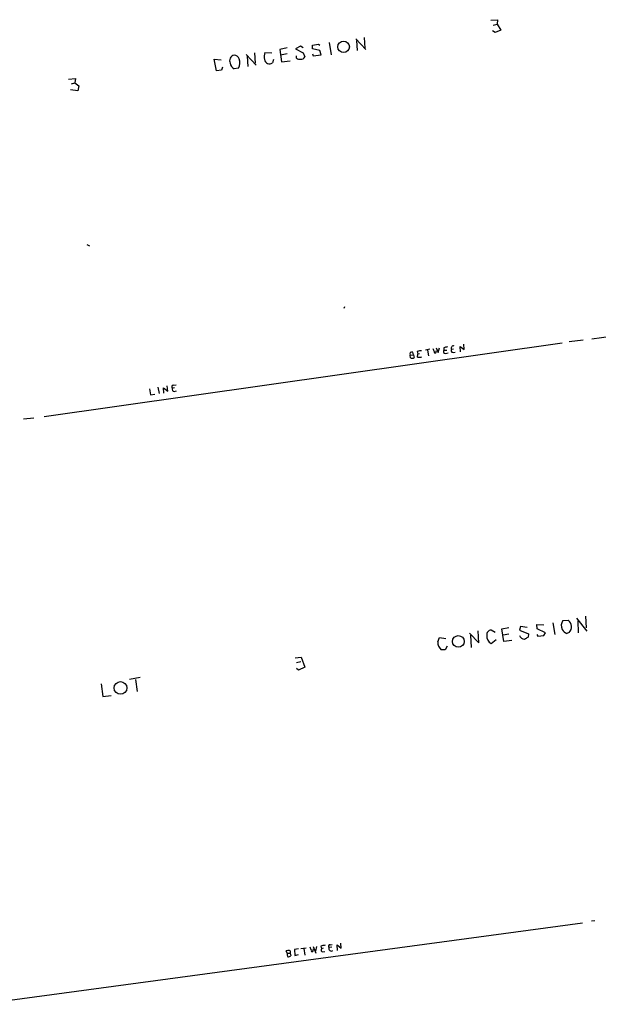
# Model space of a CAD drawing. Extents: x 2 to 759, y 6 to 872.
# Drawn here: x 216 to 386, y 243 to 532 of the extents above; entities that cross this region are included whole.
import ezdxf

# ---------------------------------------------------------------- set-up
doc = ezdxf.new("R2010")
doc.units = 0
doc.header["$MEASUREMENT"] = 0
doc.layers.add('MAIN', color=5, linetype='CONTINUOUS')

msp = doc.modelspace()

# ---------------------------------------------------------------- linework, layer by layer
at = {"layer": 'MAIN'}
for p, q in [((354.2453, 531.9606), (356.2773, 532.1299)), ((355.0073, 530.5213), (356.108, 530.7753)), ((356.2773, 532.1299), (356.108, 530.7753)), ((356.108, 530.7753), (357.2087, 529.0819)), ((316.992, 526.8806), (317.246, 523.7479)), ((355.5153, 528.3199), (354.7533, 528.8279)), ((357.2087, 529.0819), (355.5153, 528.3199)), ((294.386, 523.8326), (292.1847, 523.4093)), ((298.2807, 524.3406), (296.8413, 523.5786)), ((299.1273, 523.8326), (298.2807, 524.3406)), ((301.8367, 524.6793), (303.6147, 524.9333)), ((301.8367, 523.5786), (301.8367, 524.6793)), ((303.6147, 524.9333), (303.9533, 524.5946)), ((306.7473, 525.4413), (307.34, 521.8006)), ((314.5367, 526.4573), (317.5, 523.3246)), ((314.7907, 526.0339), (314.96, 523.0706)), ((282.3633, 521.8853), (285.242, 518.7526)), ((282.6173, 521.3773), (282.7867, 518.3293)), ((284.8187, 522.3933), (284.988, 519.3453)), ((287.8667, 522.4779), (289.8987, 522.3933)), ((292.1847, 523.4093), (292.6927, 519.7686)), ((294.386, 522.0546), (292.4387, 521.7159)), ((296.8413, 523.5786), (299.1273, 522.3933)), ((297.18, 520.8693), (297.18, 521.4619)), ((299.1273, 522.3933), (299.5507, 521.2079)), ((303.9533, 523.0706), (301.8367, 523.5786)), ((301.8367, 522.1393), (302.006, 521.5466)), ((302.006, 521.5466), (304.3767, 521.8006)), ((304.3767, 521.8006), (303.9533, 523.0706)), ((273.6427, 517.1439), (272.8807, 520.5306)), ((272.8807, 520.5306), (274.9973, 520.3613)), ((275.4207, 518.1599), (275.082, 517.3133)), ((290.322, 520.4459), (290.068, 519.4299)), ((292.6927, 519.7686), (295.2327, 520.0226)), ((275.082, 517.3133), (273.6427, 517.1439)), ((280.0773, 517.9059), (278.8073, 517.6519)), ((230.0393, 514.6886), (232.156, 514.8579)), ((230.9707, 513.2493), (231.9867, 513.5879)), ((232.156, 514.8579), (231.9867, 513.5879)), ((231.9867, 513.5879), (233.172, 512.6566)), ((233.172, 512.6566), (232.8333, 511.2173)), ((232.8333, 511.2173), (230.7167, 511.4713)), ((236.3893, 465.5819), (235.5427, 466.0053)), ((311.2347, 447.7173), (311.0653, 447.2939)), ((222.9273, 415.4593), (375.2427, 437.1339)), ((381.4233, 437.9806), (377.3593, 437.4726)), ((383.9633, 438.3193), (394.6313, 439.8433)), ((331.5547, 433.6626), (331.3007, 434.4246)), ((332.6553, 434.5939), (332.8247, 433.8319)), ((336.296, 435.2713), (335.1107, 435.0173)), ((335.6187, 435.0173), (335.9573, 433.3239)), ((338.1587, 435.6946), (338.7513, 434.3399)), ((338.1587, 434.5939), (338.328, 434.9326)), ((338.7513, 434.3399), (339.1747, 435.6946)), ((340.4447, 435.6946), (340.4447, 435.0173)), ((340.4447, 435.0173), (341.376, 435.0173)), ((340.9527, 434.0013), (341.7147, 434.1706)), ((342.7307, 435.2713), (343.3233, 435.3559)), ((343.154, 434.3399), (343.8313, 434.4246)), ((345.3553, 434.5093), (345.2707, 436.1179)), ((345.2707, 436.1179), (346.456, 435.1866)), ((346.456, 435.1866), (346.3713, 436.7953)), ((330.5387, 433.5779), (331.5547, 433.6626)), ((330.6233, 432.7313), (330.5387, 433.5779)), ((331.5547, 433.6626), (331.724, 432.8159)), ((332.74, 432.9853), (332.8247, 433.8319)), ((333.3327, 433.9166), (332.8247, 433.8319)), ((253.9153, 423.6719), (254.1693, 421.8939)), ((256.3707, 424.0953), (256.794, 422.2326)), ((258.1487, 422.3173), (258.064, 423.9259)), ((258.064, 423.9259), (259.2493, 422.9946)), ((259.2493, 422.9946), (259.08, 424.5186)), ((261.2813, 423.9259), (260.6887, 423.8413)), ((260.858, 424.6879), (261.7047, 424.7726)), ((261.1967, 422.8253), (261.874, 423.0793)), ((254.1693, 421.8939), (255.4393, 422.0633)), ((219.8793, 415.0359), (216.8313, 414.6973)), ((379.476, 356.1926), (382.524, 352.3826)), ((382.1007, 356.7853), (382.3547, 353.3986)), ((357.5473, 353.1446), (359.5793, 353.4833)), ((358.14, 349.4193), (357.5473, 353.1446)), ((363.0507, 353.8219), (362.712, 352.7213)), ((364.998, 353.4833), (363.0507, 353.8219)), ((367.8767, 353.1446), (367.792, 354.4146)), ((367.792, 354.4146), (369.824, 354.2453)), ((370.332, 351.9593), (367.8767, 353.1446)), ((372.5333, 354.8379), (373.126, 351.4513)), ((375.4967, 355.5153), (377.0207, 355.5999)), ((379.8993, 355.4306), (379.984, 351.9593)), ((338.6667, 349.2499), (339.1747, 350.5199)), ((339.1747, 350.5199), (341.0373, 350.2659)), ((347.98, 351.7899), (350.774, 348.9959)), ((348.3187, 351.1973), (348.488, 347.6413)), ((350.774, 348.9959), (350.52, 352.5519)), ((355.5153, 352.0439), (354.33, 352.7213)), ((357.886, 351.3666), (359.5793, 351.6206)), ((362.712, 352.7213), (365.3367, 351.6206)), ((365.3367, 351.6206), (365.252, 350.6893)), ((367.792, 351.4513), (368.1307, 350.9433)), ((368.1307, 350.9433), (369.9087, 351.1126)), ((369.9087, 351.1126), (370.332, 351.9593)), ((377.3593, 352.0439), (376.5973, 351.7053)), ((341.4607, 347.9799), (340.868, 346.8793)), ((354.4147, 348.7419), (355.854, 349.9273)), ((360.426, 349.6733), (358.14, 349.4193)), ((296.7567, 344.5933), (298.5347, 344.7626)), ((298.5347, 344.7626), (299.5507, 341.7993)), ((340.868, 346.8793), (339.6827, 346.9639)), ((297.0953, 343.1539), (298.3653, 343.4926)), ((299.5507, 341.7993), (297.688, 340.9526)), ((251.206, 338.7513), (247.9887, 338.1586)), ((297.688, 340.9526), (297.0953, 341.4606)), ((239.6913, 336.8886), (240.1993, 333.2479)), ((249.7667, 338.2433), (250.2747, 334.6873)), ((240.1993, 333.2479), (242.6547, 333.5019)), ((203.962, 242.7393), (381.254, 266.6999)), ((384.8947, 267.2926), (383.8787, 267.2079)), ((310.2187, 259.2493), (310.134, 260.6886)), ((294.386, 257.7253), (294.132, 258.4873)), ((294.386, 257.7253), (295.2327, 257.8099)), ((295.2327, 257.8099), (295.4867, 256.9633)), ((297.688, 258.9953), (296.5027, 258.8259)), ((296.5027, 258.8259), (296.672, 257.0479)), ((298.45, 259.1646), (299.974, 259.3339)), ((299.2967, 259.1646), (299.5507, 257.2173)), ((302.006, 259.7573), (302.8527, 257.7253)), ((302.006, 258.6566), (302.1753, 258.9953)), ((303.022, 259.7573), (302.768, 258.4026)), ((304.292, 259.8419), (304.4613, 259.0799)), ((304.9693, 259.2493), (304.4613, 259.0799)), ((304.8847, 258.1486), (305.4773, 258.2333)), ((307.5093, 259.5033), (306.6627, 259.4186)), ((307.0013, 260.2653), (307.594, 260.3499)), ((309.2027, 258.5719), (309.118, 260.1806)), ((309.118, 260.1806), (310.2187, 259.2493)), ((296.672, 257.0479), (297.688, 257.3866))]:
    msp.add_line(p, q, dxfattribs=at)
for centre, radius in [((310.9814, 524.1466), 1.6895), ((344.7118, 349.4026), 1.7168), ((245.3785, 335.7242), 1.8672)]:
    msp.add_circle(centre, radius, dxfattribs=at)
for centre, radius, start, end in [((279.1723, 520.0518), 1.7037, 102.371223, 204.49962), ((278.7787, 520.1869), 1.5293, 16.268597, 88.928405), ((290.6265, 521.2248), 3.031, 155.579356, 194.890869), ((298.5193, 521.6371), 1.1171, 262.07661, 337.406174), ((279.9709, 519.7279), 2.3799, 189.251363, 240.729328), ((277.6222, 519.4194), 2.8841, 328.347337, 24.497224), ((289.2166, 520.7172), 1.5434, 190.124541, 303.480024), ((298.0689, 521.7367), 1.242, 224.298641, 283.806874), ((331.3428, 433.9589), 0.8898, 154.647392, 205.352608), ((331.0889, 432.8597), 1.5792, 82.29219, 110.390429), ((334.1083, 430.6309), 4.221, 92.484836, 110.135029), ((339.536, 436.0129), 2.3596, 191.925675, 216.96751), ((337.9047, 434.4585), 0.2878, 151.939222, 28.060778), ((340.9526, 434.6363), 0.6349, 143.124688, 270.009023), ((341.6936, 432.7944), 3.1577, 92.691875, 113.297943), ((343.1287, 434.8903), 0.551, 136.250159, 272.631838), ((343.2549, 435.6197), 0.6294, 67.806495, 213.609277), ((331.113, 433.563), 0.9651, 239.510677, 309.277294), ((333.2757, 434.5185), 1.6241, 250.740588, 296.880597), ((260.864, 424.2465), 0.4415, 90.77878, 246.605443), ((261.1966, 423.4603), 0.6349, 143.124688, 270.009023), ((377.506, 353.9962), 2.5189, 142.909464, 206.035059), ((375.5317, 353.664), 2.4423, 318.444195, 52.434269), ((354.3207, 351.5056), 1.2157, 89.561701, 194.69007), ((355.4213, 350.8187), 2.3079, 170.558085, 244.14109), ((364.1982, 351.6906), 1.5947, 201.251622, 268.314682), ((363.1024, 353.3628), 3.4305, 287.803783, 308.800661), ((378.112, 354.803), 3.4482, 213.683616, 243.942491), ((341.7532, 349.2529), 3.0865, 180.05569, 227.869288), ((294.8092, 256.2007), 2.3848, 83.883473, 106.497195), ((295.7404, 257.4289), 1.3865, 167.655866, 211.266381), ((294.8759, 258.1304), 0.4796, 318.067841, 67.000619), ((303.3803, 260.074), 2.3563, 191.905565, 216.980293), ((301.752, 258.5212), 0.2878, 151.939222, 28.060778), ((305.745, 255.8789), 4.221, 92.484836, 110.135029), ((304.9523, 258.7412), 0.5965, 145.40144, 263.492197), ((307.0102, 259.7707), 0.4947, 91.030888, 225.376725), ((307.3734, 259.1605), 0.7561, 160.040847, 308.87993), ((294.441, 258.9631), 2.2567, 272.903231, 297.605171)]:
    msp.add_arc(centre, radius, start, end, dxfattribs=at)

doc.saveas('drawing.dxf')
